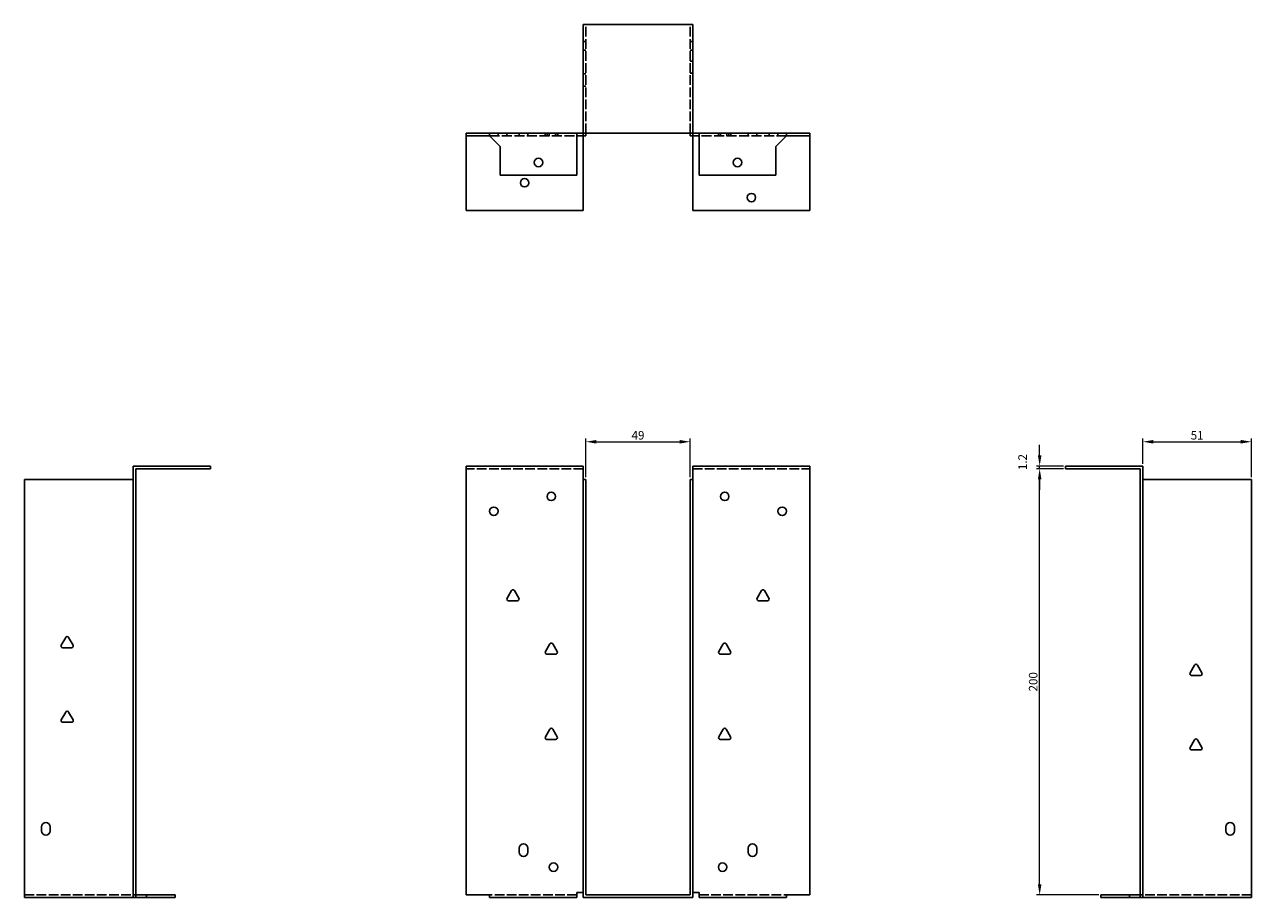
# Model space of a CAD drawing. Units: millimetres. Extents: x 375 to 1021, y 42 to 806.
# Drawn here: x 375 to 951, y 396 to 806 of the extents above; entities that cross this region are included whole.
import ezdxf

# ---------------------------------------------------------------- set-up
doc = ezdxf.new("R2010")
doc.units = ezdxf.units.MM
doc.linetypes.add('DASHED', pattern=[0.2067, 0.1654, -0.0413])
for name, color, linetype, lineweight in [('Dimensions', 1, 'Continuous', 20), ('Hidden', 6, 'DASHED', 25), ('Part', 7, 'Continuous', 25)]:
    doc.layers.add(name, color=color, linetype=linetype, lineweight=lineweight)
doc.styles.add('EU_style', font='arial.ttf')
doc.dimstyles.new('Dim_2D', dxfattribs={"dimtxt": 4, "dimasz": 5, "dimexe": 1.5, "dimexo": 1, "dimgap": 1, "dimtad": 1, "dimdec": 1, "dimdsep": 46, "dimtxsty": 'EU_style', "dimcen": 2.5, "dimclrd": 256, "dimclre": 256, "dimclrt": 256, "dimadec": 0, "dimazin": 0, "dimtfac": 1, "dimtdec": 1, "dimtmove": 0, "dimatfit": 3, "dimfxl": 0, "dimtolj": 1, "dimtzin": 0, "dimlwd": -1, "dimlwe": -1, "dimarcsym": 0})

# ---------------------------------------------------------------- blocks, each defined once
blk = doc.blocks.new('*D2')
at = {"layer": 'Defpoints', "color": 0}
for p in [(687.4, 609.8), (638.4, 592.17), (687.4, 592.17)]:
    blk.add_point(p, dxfattribs=at)
at = {"layer": 'Dimensions'}
for p, q in [((638.4, 593.17), (638.4, 611.3)), ((687.4, 593.17), (687.4, 611.3)), ((643.4, 609.8), (682.4, 609.8))]:
    blk.add_line(p, q, dxfattribs=at)
for points in [[(643.4, 610.63), (643.4, 608.96), (638.4, 609.8)], [(682.4, 610.63), (682.4, 608.96), (687.4, 609.8)]]:
    blk.add_solid(points, dxfattribs=at)
at = {"layer": 'Dimensions', "insert": (662.9, 612.84), "char_height": 4, "attachment_point": 5, "style": 'EU_style'}
blk.add_mtext('\\A1;49', dxfattribs=at)
blk = doc.blocks.new('*D3')
at = {"layer": 'Defpoints', "color": 0}
for p in [(950.8, 609.8), (899.8, 598.37), (950.8, 592.17)]:
    blk.add_point(p, dxfattribs=at)
at = {"layer": 'Dimensions'}
for p, q in [((899.8, 599.37), (899.8, 611.3)), ((950.8, 593.17), (950.8, 611.3)), ((904.8, 609.8), (945.8, 609.8))]:
    blk.add_line(p, q, dxfattribs=at)
for points in [[(904.8, 610.63), (904.8, 608.96), (899.8, 609.8)], [(945.8, 610.63), (945.8, 608.96), (950.8, 609.8)]]:
    blk.add_solid(points, dxfattribs=at)
at = {"layer": 'Dimensions', "insert": (925.3, 612.84), "char_height": 4, "attachment_point": 5, "style": 'EU_style'}
blk.add_mtext('\\A1;51', dxfattribs=at)
blk = doc.blocks.new('*D4')
at = {"layer": 'Defpoints', "color": 0}
for p in [(851.4, 597.17), (863.6, 597.17), (880.1, 397.17)]:
    blk.add_point(p, dxfattribs=at)
at = {"layer": 'Dimensions'}
for p, q in [((862.6, 597.17), (849.9, 597.17)), ((851.4, 402.17), (851.4, 592.17)), ((879.1, 397.17), (849.9, 397.17))]:
    blk.add_line(p, q, dxfattribs=at)
for points in [[(850.57, 592.17), (852.23, 592.17), (851.4, 597.17)], [(850.57, 402.17), (852.23, 402.17), (851.4, 397.17)]]:
    blk.add_solid(points, dxfattribs=at)
at = {"layer": 'Dimensions', "insert": (848.36, 497.17), "char_height": 4, "attachment_point": 5, "rotation": 90, "style": 'EU_style'}
blk.add_mtext('\\A1;200', dxfattribs=at)
blk = doc.blocks.new('*D5')
at = {"layer": 'Defpoints', "color": 0}
for p in [(851.4, 598.37), (863.6, 598.37), (863.6, 597.17)]:
    blk.add_point(p, dxfattribs=at)
at = {"layer": 'Dimensions'}
for p, q in [((851.4, 603.37), (851.4, 608.37)), ((862.6, 598.37), (849.9, 598.37)), ((862.6, 597.17), (849.9, 597.17)), ((851.4, 597.17), (851.4, 598.37)), ((851.4, 592.17), (851.4, 587.17))]:
    blk.add_line(p, q, dxfattribs=at)
for points in [[(850.57, 603.37), (852.23, 603.37), (851.4, 598.37)], [(850.57, 592.17), (852.23, 592.17), (851.4, 597.17)]]:
    blk.add_solid(points, dxfattribs=at)
at = {"layer": 'Dimensions', "insert": (843.38, 600.28), "char_height": 4, "attachment_point": 5, "rotation": 90, "style": 'EU_style'}
blk.add_mtext('\\A1;1.2', dxfattribs=at)

msp = doc.modelspace()

# ---------------------------------------------------------------- linework, layer by layer
at = {"layer": 'Hidden', "ltscale": 27.414932}
for p, q in [((638.4, 754.57), (638.4, 805.57)), ((687.4, 754.57), (687.4, 805.57)), ((637.2, 597.17), (582.2, 597.17)), ((688.6, 597.17), (743.6, 597.17)), ((375, 397.17), (426, 397.17)), ((634.2, 397.17), (593.2, 397.17)), ((691.6, 397.17), (732.6, 397.17)), ((950.8, 397.17), (899.8, 397.17))]:
    msp.add_line(p, q, dxfattribs=at)
at = {"layer": 'Hidden', "ltscale": 2.285536}
for p, q in [((637.2, 797.57), (638.4, 797.57)), ((688.6, 797.57), (687.4, 797.57)), ((637.2, 793.57), (638.4, 793.57)), ((688.6, 793.57), (687.4, 793.57)), ((688.6, 788.45), (687.4, 788.45)), ((638.4, 782.45), (637.2, 782.45)), ((688.6, 782.7), (687.4, 782.7)), ((638.4, 776.7), (637.2, 776.7)), ((597.2, 753.37), (597.2, 754.57)), ((601.32, 753.37), (601.32, 754.57)), ((607.08, 753.37), (607.08, 754.57)), ((607.2, 754.57), (607.2, 753.37)), ((611.2, 754.57), (611.2, 753.37)), ((619.32, 753.37), (619.32, 754.57)), ((620.2, 753.37), (620.2, 754.57)), ((621.2, 753.37), (621.2, 754.57)), ((624.2, 753.37), (624.2, 754.57)), ((625.08, 753.37), (625.08, 754.57)), ((625.2, 753.37), (625.2, 754.57)), ((637.2, 753.37), (637.2, 754.57)), ((688.6, 753.37), (688.6, 754.57)), ((700.6, 754.57), (700.6, 753.37)), ((700.72, 754.57), (700.72, 753.37)), ((701.6, 754.57), (701.6, 753.37)), ((704.6, 754.57), (704.6, 753.37)), ((705.6, 754.57), (705.6, 753.37)), ((706.48, 754.57), (706.48, 753.37)), ((714.6, 754.57), (714.6, 753.37)), ((718.6, 754.57), (718.6, 753.37)), ((718.72, 754.57), (718.72, 753.37)), ((724.48, 754.57), (724.48, 753.37)), ((728.6, 754.57), (728.6, 753.37))]:
    msp.add_line(p, q, dxfattribs=at)
at = {"layer": 'Hidden', "ltscale": 28.336443}
for p, q in [((593.2, 753.37), (634.2, 753.37)), ((732.6, 753.37), (691.6, 753.37))]:
    msp.add_line(p, q, dxfattribs=at)
at = {"layer": 'Part'}
for p, q in [((637.2, 805.57), (637.2, 754.57)), ((637.2, 805.57), (688.6, 805.57)), ((688.6, 805.57), (688.6, 754.57)), ((582.2, 754.57), (593.2, 754.57)), ((582.2, 753.37), (582.2, 754.57)), ((593.2, 754.57), (593.2, 753.37)), ((634.2, 754.57), (593.2, 754.57)), ((634.2, 734.87), (634.2, 754.57)), ((634.2, 754.57), (637.2, 754.57)), ((637.2, 754.57), (688.6, 754.57)), ((638.4, 754.57), (638.4, 753.37)), ((687.4, 753.37), (687.4, 754.57)), ((688.6, 754.57), (691.6, 754.57)), ((691.6, 754.57), (732.6, 754.57)), ((691.6, 754.57), (691.6, 734.87)), ((732.6, 753.37), (732.6, 754.57)), ((732.6, 754.57), (743.6, 754.57)), ((743.6, 754.57), (743.6, 753.37)), ((582.2, 753.37), (593.2, 753.37)), ((582.2, 753.37), (582.2, 718.37)), ((593.2, 753.37), (598.2, 748.37)), ((638.4, 753.37), (634.2, 753.37)), ((637.2, 718.37), (637.2, 753.37)), ((691.6, 753.37), (687.4, 753.37)), ((688.6, 718.37), (688.6, 753.37)), ((727.6, 748.37), (732.6, 753.37)), ((743.6, 753.37), (732.6, 753.37)), ((743.6, 753.37), (743.6, 718.37)), ((598.2, 748.37), (598.2, 734.87)), ((727.6, 734.87), (727.6, 748.37)), ((598.2, 734.87), (634.2, 734.87)), ((727.6, 734.87), (691.6, 734.87)), ((582.2, 718.37), (637.2, 718.37)), ((743.6, 718.37), (688.6, 718.37)), ((426, 397.17), (426, 598.37)), ((426, 598.37), (462.2, 598.37)), ((427.2, 397.17), (427.2, 597.17)), ((427.2, 597.17), (462.2, 597.17)), ((462.2, 597.17), (462.2, 598.37)), ((582.2, 397.17), (582.2, 598.37)), ((637.2, 598.37), (582.2, 598.37)), ((637.2, 592.17), (637.2, 598.37)), ((688.6, 592.17), (688.6, 598.37)), ((688.6, 598.37), (743.6, 598.37)), ((743.6, 397.17), (743.6, 598.37)), ((899.8, 598.37), (863.6, 598.37)), ((863.6, 597.17), (863.6, 598.37)), ((898.6, 597.17), (863.6, 597.17)), ((898.6, 397.17), (898.6, 597.17)), ((899.8, 397.17), (899.8, 598.37)), ((426, 592.17), (375, 592.17)), ((375, 592.17), (375, 395.97)), ((637.2, 592.17), (637.2, 395.97)), ((638.4, 592.17), (637.2, 592.17)), ((638.4, 397.17), (638.4, 592.17)), ((687.4, 592.17), (688.6, 592.17)), ((687.4, 397.17), (687.4, 592.17)), ((688.6, 592.17), (688.6, 395.97)), ((899.8, 592.17), (950.8, 592.17)), ((950.8, 592.17), (950.8, 395.97)), ((601.43, 536.37), (603.51, 539.97)), ((604.89, 539.97), (606.97, 536.37)), ((718.83, 536.37), (720.91, 539.97)), ((722.29, 539.97), (724.37, 536.37)), ((606.28, 535.17), (602.12, 535.17)), ((723.68, 535.17), (719.52, 535.17)), ((392.23, 514.37), (394.31, 517.97)), ((397.08, 513.17), (392.92, 513.17)), ((395.69, 517.97), (397.77, 514.37)), ((619.43, 511.37), (621.51, 514.97)), ((622.89, 514.97), (624.97, 511.37)), ((700.83, 511.37), (702.91, 514.97)), ((704.29, 514.97), (706.37, 511.37)), ((624.28, 510.17), (620.12, 510.17)), ((705.68, 510.17), (701.52, 510.17)), ((922.03, 501.37), (924.11, 504.97)), ((925.49, 504.97), (927.57, 501.37)), ((926.88, 500.17), (922.72, 500.17)), ((392.23, 479.37), (394.31, 482.97)), ((397.08, 478.17), (392.92, 478.17)), ((395.69, 482.97), (397.77, 479.37)), ((619.43, 471.37), (621.51, 474.97)), ((622.89, 474.97), (624.97, 471.37)), ((700.83, 471.37), (702.91, 474.97)), ((704.29, 474.97), (706.37, 471.37)), ((624.28, 470.17), (620.12, 470.17)), ((705.68, 470.17), (701.52, 470.17)), ((922.03, 466.37), (924.11, 469.97)), ((925.49, 469.97), (927.57, 466.37)), ((926.88, 465.17), (922.72, 465.17)), ((383, 427.17), (383, 429.17)), ((387, 429.17), (387, 427.17)), ((938.8, 427.17), (938.8, 429.17)), ((942.8, 429.17), (942.8, 427.17)), ((607.2, 417.17), (607.2, 419.17)), ((611.2, 419.17), (611.2, 417.17)), ((714.6, 417.17), (714.6, 419.17)), ((718.6, 419.17), (718.6, 417.17)), ((634.2, 395.97), (634.2, 398.37)), ((634.2, 398.37), (637.2, 398.37)), ((688.6, 398.37), (691.6, 398.37)), ((691.6, 398.37), (691.6, 395.97)), ((375, 395.97), (426, 395.97)), ((426, 397.17), (427.2, 397.17)), ((426, 395.97), (426, 397.17)), ((427.2, 395.97), (426, 395.97)), ((427.2, 397.17), (432.2, 397.17)), ((427.2, 395.97), (427.2, 397.17)), ((432.2, 395.97), (427.2, 395.97)), ((432.2, 397.17), (445.7, 397.17)), ((432.2, 397.17), (432.2, 395.97)), ((445.7, 395.97), (432.2, 395.97)), ((445.7, 397.17), (445.7, 395.97)), ((582.2, 397.17), (593.2, 397.17)), ((593.2, 397.17), (593.2, 395.97)), ((634.2, 395.97), (593.2, 395.97)), ((637.2, 395.97), (688.6, 395.97)), ((687.4, 397.17), (638.4, 397.17)), ((691.6, 395.97), (732.6, 395.97)), ((732.6, 397.17), (743.6, 397.17)), ((732.6, 395.97), (732.6, 397.17)), ((880.1, 397.17), (893.6, 397.17)), ((880.1, 395.97), (880.1, 397.17)), ((893.6, 395.97), (880.1, 395.97)), ((893.6, 397.17), (893.6, 395.97)), ((893.6, 397.17), (898.6, 397.17)), ((898.6, 395.97), (893.6, 395.97)), ((898.6, 397.17), (899.8, 397.17)), ((898.6, 397.17), (898.6, 395.97)), ((899.8, 395.97), (898.6, 395.97)), ((899.8, 397.17), (899.8, 395.97)), ((950.8, 395.97), (899.8, 395.97))]:
    msp.add_line(p, q, dxfattribs=at)
for centre in [(616.2, 740.87), (709.6, 740.87), (609.7, 731.37), (716.1, 724.37), (622.2, 584.17), (703.6, 584.17), (595.2, 577.17), (730.6, 577.17), (623.2, 410.17), (702.6, 410.17)]:
    msp.add_circle(centre, 2, dxfattribs=at)
for centre, radius, start, end in [((602.12, 535.97), 0.8, 150, 270), ((604.2, 539.57), 0.8, 30, 150), ((606.28, 535.97), 0.8, 270, 30), ((719.52, 535.97), 0.8, 150, 270), ((721.6, 539.57), 0.8, 30, 150), ((723.68, 535.97), 0.8, 270, 30), ((395, 517.57), 0.8, 30, 150), ((392.92, 513.97), 0.8, 150, 270), ((397.08, 513.97), 0.8, 270, 30), ((622.2, 514.57), 0.8, 30, 150), ((703.6, 514.57), 0.8, 30, 150), ((620.12, 510.97), 0.8, 150, 270), ((624.28, 510.97), 0.8, 270, 30), ((701.52, 510.97), 0.8, 150, 270), ((705.68, 510.97), 0.8, 270, 30), ((922.72, 500.97), 0.8, 150, 270), ((924.8, 504.57), 0.8, 30, 150), ((926.88, 500.97), 0.8, 270, 30), ((392.92, 478.97), 0.8, 150, 270), ((395, 482.57), 0.8, 30, 150), ((397.08, 478.97), 0.8, 270, 30), ((622.2, 474.57), 0.8, 30, 150), ((703.6, 474.57), 0.8, 30, 150), ((620.12, 470.97), 0.8, 150, 270), ((624.28, 470.97), 0.8, 270, 30), ((701.52, 470.97), 0.8, 150, 270), ((705.68, 470.97), 0.8, 270, 30), ((924.8, 469.57), 0.8, 30, 150), ((922.72, 465.97), 0.8, 150, 270), ((926.88, 465.97), 0.8, 270, 30), ((385, 429.17), 2, 0, 180), ((385, 427.17), 2, 180, 0), ((940.8, 429.17), 2, 0, 180), ((940.8, 427.17), 2, 180, 0), ((609.2, 419.17), 2, 0, 180), ((716.6, 419.17), 2, 0, 180), ((609.2, 417.17), 2, 180, 0), ((716.6, 417.17), 2, 180, 0)]:
    msp.add_arc(centre, radius, start, end, dxfattribs=at)

# ---------------------------------------------------------------- dimensions: what is measured, and where the dimension line sits
at = {"layer": 'Dimensions'}
dim = msp.add_linear_dim(base=(687.4, 609.8), p1=(638.4, 592.17), p2=(687.4, 592.17), dimstyle='Dim_2D', dxfattribs=at)
dim.commit()
dim.dimension.update_dxf_attribs({"geometry": '*D2', "text_midpoint": (662.9, 612.84)})
dim = msp.add_linear_dim(base=(950.8, 609.8), p1=(899.8, 598.37), p2=(950.8, 592.17), dimstyle='Dim_2D', override={"dimtmove": 1}, dxfattribs=at)
dim.commit()
dim.dimension.update_dxf_attribs({"geometry": '*D3', "text_midpoint": (925.3, 612.84)})
dim = msp.add_linear_dim(base=(851.4, 598.37), p1=(863.6, 597.17), p2=(863.6, 598.37), angle=90, dimstyle='Dim_2D', override={"dimtmove": 1}, dxfattribs=at)
dim.commit()
dim.dimension.update_dxf_attribs({"geometry": '*D5', "text_midpoint": (843.38, 600.28)})
dim = msp.add_linear_dim(base=(851.4, 597.17), p1=(880.1, 397.17), p2=(863.6, 597.17), angle=90, dimstyle='Dim_2D', dxfattribs=at)
dim.commit()
dim.dimension.update_dxf_attribs({"geometry": '*D4', "text_midpoint": (848.36, 497.17)})

doc.saveas('drawing.dxf')
